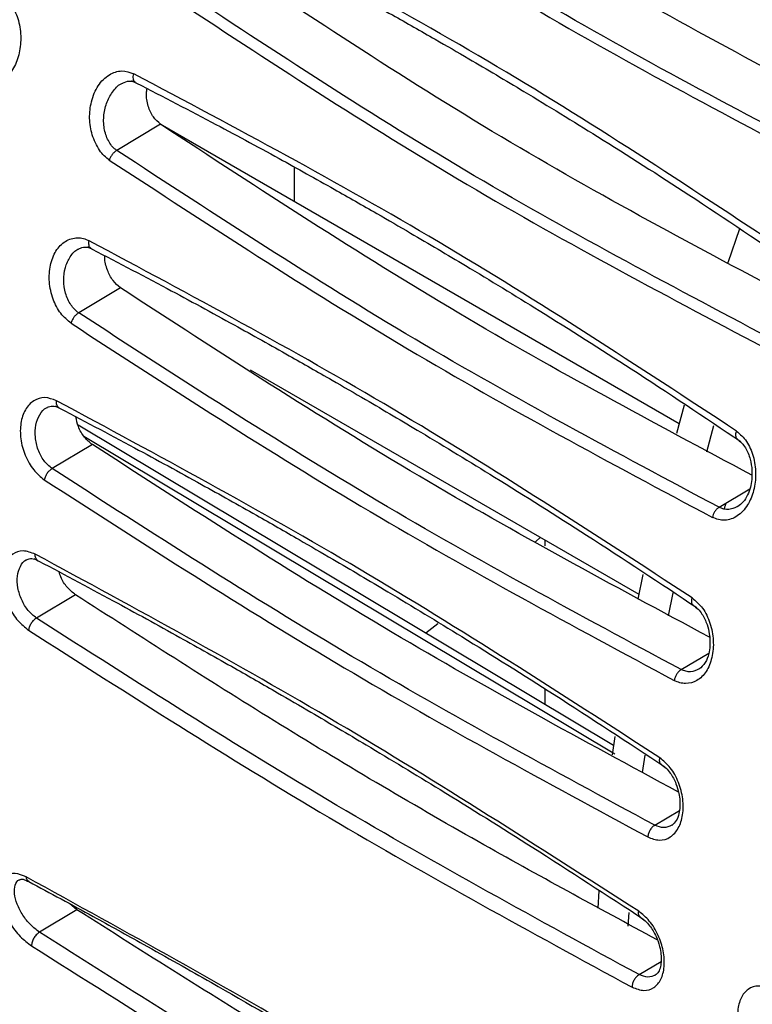
# Model space of a CAD drawing. Units: inches. Extents: x 0.3 to 16.7, y 0.3 to 10.8.
# Drawn here: x 10.2 to 10.6, y 8.1 to 8.6 of the extents above; entities that cross this region are included whole.
import ezdxf

# ---------------------------------------------------------------- set-up
doc = ezdxf.new("R2010")
doc.units = ezdxf.units.IN
doc.header["$MEASUREMENT"] = 0

msp = doc.modelspace()

# ---------------------------------------------------------------- linework, layer by layer
at = {"color": 7, "linetype": 'Continuous', "lineweight": 25}
for p, q in [((10.28599341, 8.50279609), (10.52377402, 8.36552771)), ((10.28622351, 8.5025609), (10.26615854, 8.49058428)), ((10.34732657, 8.48309647), (10.34732657, 8.46738907)), ((10.5513933, 8.45463433), (10.54610075, 8.43915724)), ((10.26783947, 8.42765326), (10.24870156, 8.4162301)), ((10.32731056, 8.39021499), (10.50533539, 8.28744303)), ((10.52611185, 8.37403603), (10.52254182, 8.36094707)), ((10.49370065, 8.21819293), (10.24841709, 8.36477949)), ((10.53636733, 8.35255966), (10.53966401, 8.3646792)), ((10.25495099, 8.3559182), (10.23652939, 8.34492262)), ((10.54204603, 8.32719449), (10.55608715, 8.33559045)), ((10.46223119, 8.31232666), (10.46223119, 8.30957331)), ((10.50719317, 8.29651077), (10.50488626, 8.28519351)), ((10.24722106, 8.28716108), (10.22934694, 8.27649228)), ((10.51887323, 8.2774979), (10.52102085, 8.28803607)), ((10.46223119, 8.24413331), (10.46223119, 8.23699974)), ((10.49424709, 8.22219492), (10.49313448, 8.21391806)), ((10.50703393, 8.20572937), (10.50811286, 8.21377169)), ((10.48699777, 8.15154634), (10.4865183, 8.14371429)), ((10.24791043, 8.14289609), (10.23074916, 8.13265282)), ((10.2479104, 8.14289623), (10.24465352, 8.14564614)), ((10.50042042, 8.13537438), (10.5007974, 8.14165375))]:
    msp.add_line(p, q, dxfattribs=at)
at = {"color": 8, "linetype": 'Continuous', "lineweight": 25}
for p, q in [((10.25111031, 8.35974393), (10.49433512, 8.21438787)), ((10.46028002, 8.31345305), (10.45799741, 8.31143098)), ((10.41313568, 8.27381203), (10.40774758, 8.26956028)), ((10.5246863, 8.25289757), (10.537333, 8.26045974)), ((10.51257867, 8.18162829), (10.5238545, 8.18837075)), ((10.50543355, 8.11322202), (10.51547537, 8.1192264))]:
    msp.add_line(p, q, dxfattribs=at)
at = {"color": 7, "linetype": 'Continuous', "lineweight": 25}
for points, knots in [([(10.6098403, 8.52587132), (10.56506989, 8.55587354), (10.47552935, 8.6158778), (10.3812167, 8.6651185), (10.33406051, 8.68973878)], [0, 0, 0, 0, 0.500001484, 1, 1, 1, 1]), ([(10.3326779, 8.68586461), (10.34503451, 8.67962994), (10.3678562, 8.668115), (10.39895534, 8.65152204), (10.42428142, 8.63756573), (10.44437467, 8.62617249), (10.46446523, 8.61453505), (10.48925396, 8.59982032), (10.52283672, 8.57915117), (10.56461016, 8.552372), (10.59479493, 8.53166538), (10.61128036, 8.52035645)], [0, 0, 0, 0, 0.129007059, 0.238265848, 0.327772638, 0.397526433, 0.452474665, 0.542865609, 0.664249993, 0.81662992, 1, 1, 1, 1]), ([(10.61382691, 8.50163754), (10.56800203, 8.52565723), (10.47517191, 8.57431531), (10.3867018, 8.63338434), (10.34190428, 8.66329439)], [0, 0, 0, 0, 0.493642415, 1, 1, 1, 1]), ([(10.59459872, 8.48606377), (10.54755713, 8.51075292), (10.45359615, 8.56006709), (10.36385514, 8.61981417), (10.31904299, 8.64964886)], [0, 0, 0, 0, 0.500650221, 1, 1, 1, 1]), ([(10.31589883, 8.64612335), (10.36076531, 8.61625202), (10.45063055, 8.55642128), (10.54469993, 8.50704869), (10.59180386, 8.48232606)], [0, 0, 0, 0, 0.499263973, 1, 1, 1, 1]), ([(10.29931228, 8.6022358), (10.31160298, 8.59596109), (10.33430291, 8.58437221), (10.3652976, 8.5677161), (10.3905696, 8.55372666), (10.41064259, 8.54232031), (10.43073041, 8.53067969), (10.45554119, 8.51597538), (10.48920672, 8.4953494), (10.53116087, 8.46866582), (10.56157557, 8.44807851), (10.57818658, 8.43683474)], [0, 0, 0, 0, 0.129007383, 0.238266152, 0.327772904, 0.397526691, 0.452474987, 0.542866137, 0.664250605, 0.816630238, 1, 1, 1, 1]), ([(10.57648215, 8.44196438), (10.531431, 8.47180854), (10.44132887, 8.53149673), (10.34742346, 8.58096191), (10.30047085, 8.60569445)], [0, 0, 0, 0, 0.50000094, 1, 1, 1, 1]), ([(10.58213104, 8.41978253), (10.53671856, 8.44379409), (10.44449767, 8.49255529), (10.35570543, 8.5511889), (10.3106373, 8.58094947)], [0, 0, 0, 0, 0.492431621, 1, 1, 1, 1]), ([(10.56511818, 8.40478341), (10.51833192, 8.42954696), (10.42475945, 8.47907404), (10.33449903, 8.53852773), (10.28936885, 8.56825455)], [0, 0, 0, 0, 0.500000275, 1, 1, 1, 1]), ([(10.2134922, 8.56152009), (10.21510455, 8.56008326), (10.21837401, 8.55716968), (10.22141568, 8.55002576), (10.22248465, 8.54207693), (10.22155, 8.53415799), (10.21864763, 8.52718431), (10.21471701, 8.52301711), (10.2109658, 8.52111877), (10.20805403, 8.52058835), (10.20511286, 8.52080586), (10.20323758, 8.52160166), (10.20229883, 8.52200003)], [0, 0, 0, 0, 0.1179123135, 0.2390989067, 0.3662885568, 0.4906086914, 0.6157833898, 0.7496203366, 0.8140440383, 0.8777133226, 0.9387841868, 1, 1, 1, 1]), ([(10.28606314, 8.56429221), (10.33118694, 8.53456108), (10.42155866, 8.47501704), (10.51525182, 8.42543482), (10.56216275, 8.40060967)], [0, 0, 0, 0, 0.499313271, 1, 1, 1, 1]), ([(10.26272922, 8.48620749), (10.26192394, 8.48680364), (10.26028035, 8.48802037), (10.25738353, 8.49169546), (10.25461343, 8.49744769), (10.2533525, 8.50537693), (10.25430248, 8.51331479), (10.25729309, 8.52064585), (10.26236557, 8.52551843), (10.2682879, 8.52765005), (10.27206907, 8.52634406), (10.27390405, 8.52571027)], [0, 0, 0, 0, 0.056421621, 0.1151560029, 0.2414357646, 0.362607544, 0.4857215634, 0.6220032255, 0.7602013134, 0.8836267518, 1, 1, 1, 1]), ([(10.55008025, 8.36207816), (10.50479511, 8.39179041), (10.41422498, 8.45121479), (10.32067764, 8.50087848), (10.27390405, 8.52571027)], [0, 0, 0, 0, 0.500000858, 1, 1, 1, 1]), ([(10.26870303, 8.52142991), (10.26975265, 8.52187963), (10.27184295, 8.52277524), (10.27398779, 8.52194054), (10.27505563, 8.52152497)], [0, 0, 0, 0, 0.502136776, 1, 1, 1, 1]), ([(10.27293275, 8.52264758), (10.28516554, 8.51633789), (10.30775849, 8.50468442), (10.33866047, 8.48797223), (10.36388351, 8.47395268), (10.38393697, 8.46253361), (10.4040202, 8.45088873), (10.42884699, 8.4361914), (10.4625792, 8.41559976), (10.50468227, 8.38899479), (10.53528917, 8.36850806), (10.55200515, 8.35731921)], [0, 0, 0, 0, 0.12900762, 0.23826638, 0.327773103, 0.397526882, 0.452475219, 0.542866506, 0.664251024, 0.816630449, 1, 1, 1, 1]), ([(10.2862236, 8.50256114), (10.28503463, 8.50359317), (10.28260819, 8.50569933), (10.28036763, 8.5109076), (10.27944749, 8.5156263), (10.27988905, 8.51825917), (10.28000768, 8.51896653)], [0, 0, 0, 0, 0.281982959, 0.575463266, 0.885941427, 1, 1, 1, 1]), ([(10.55703769, 8.3419534), (10.5120785, 8.36591137), (10.42048615, 8.41471934), (10.33151972, 8.47292578), (10.28622351, 8.5025609)], [0, 0, 0, 0, 0.490861789, 1, 1, 1, 1]), ([(10.26615843, 8.49058012), (10.26578214, 8.49033669), (10.26505523, 8.48986641), (10.26407592, 8.48878245), (10.26323942, 8.48754871), (10.26290533, 8.4866652), (10.26273244, 8.48620797)], [0, 0, 0, 0, 0.258898476, 0.500152047, 0.741323727, 1, 1, 1, 1]), ([(10.54204603, 8.32719449), (10.4954286, 8.35205179), (10.40219377, 8.40176639), (10.31150361, 8.46097833), (10.26615854, 8.49058428)], [0, 0, 0, 0, 0.500000191, 1, 1, 1, 1]), ([(10.26272922, 8.48620749), (10.30807146, 8.45659684), (10.39887513, 8.3972977), (10.49222966, 8.34752567), (10.5389682, 8.32260698)], [0, 0, 0, 0, 0.49934368, 1, 1, 1, 1]), ([(10.24517955, 8.41145609), (10.24353334, 8.41284295), (10.24020309, 8.41564855), (10.2366534, 8.4225598), (10.23491138, 8.43038653), (10.23543073, 8.43821241), (10.2379823, 8.44488549), (10.24242554, 8.44944665), (10.24707438, 8.45079671), (10.25083682, 8.45046933), (10.25259319, 8.44966277), (10.25346046, 8.4492645)], [0, 0, 0, 0, 0.118755245, 0.240240076, 0.369838408, 0.496713955, 0.624753246, 0.753910718, 0.88237921, 0.94192053, 1, 1, 1, 1]), ([(10.52975378, 8.28570236), (10.48426574, 8.31529987), (10.39328976, 8.3744948), (10.30007019, 8.42434129), (10.25346046, 8.4492645)], [0, 0, 0, 0, 0.500000603, 1, 1, 1, 1]), ([(10.24879309, 8.44563313), (10.24970988, 8.44601304), (10.25154821, 8.44677484), (10.25365488, 8.44591987), (10.25471093, 8.44549128)], [0, 0, 0, 0, 0.498712757, 1, 1, 1, 1]), ([(10.2526535, 8.44657345), (10.26483321, 8.44023213), (10.28732811, 8.42852024), (10.31814407, 8.41175669), (10.34332073, 8.39770906), (10.36335457, 8.38627759), (10.38343145, 8.37462784), (10.40826961, 8.35993533), (10.44205711, 8.33937237), (10.48428731, 8.31283509), (10.51506095, 8.2924368), (10.531868, 8.28129625)], [0, 0, 0, 0, 0.129007738, 0.238266462, 0.32777315, 0.397526916, 0.452475278, 0.54286666, 0.664251225, 0.816630533, 1, 1, 1, 1]), ([(10.26783954, 8.42765349), (10.26662705, 8.42867151), (10.26415994, 8.4307429), (10.26170666, 8.43579385), (10.26051411, 8.43995265), (10.26069708, 8.442077), (10.26071973, 8.44233993)], [0, 0, 0, 0, 0.306682739, 0.624022691, 0.953464968, 1, 1, 1, 1]), ([(10.53772011, 8.26769768), (10.4932701, 8.2915567), (10.40234889, 8.34035964), (10.31333554, 8.39812732), (10.26783947, 8.42765326)], [0, 0, 0, 0, 0.488884877, 1, 1, 1, 1]), ([(10.24870143, 8.41622562), (10.24829748, 8.41595845), (10.24752028, 8.41544441), (10.24649158, 8.4142478), (10.24563836, 8.41289324), (10.24533882, 8.41194815), (10.24518317, 8.41145704)], [0, 0, 0, 0, 0.259956473, 0.500148282, 0.740255539, 1, 1, 1, 1]), ([(10.5246863, 8.25289757), (10.47822637, 8.27784278), (10.38530656, 8.32773317), (10.29423655, 8.38673113), (10.24870156, 8.4162301)], [0, 0, 0, 0, 0.500000171, 1, 1, 1, 1]), ([(10.24517955, 8.41145609), (10.29071358, 8.38195269), (10.38189854, 8.32287014), (10.47493742, 8.27292054), (10.52151651, 8.24791371)], [0, 0, 0, 0, 0.499358944, 1, 1, 1, 1]), ([(10.23855156, 8.37601786), (10.23674235, 8.37668014), (10.23305959, 8.37802825), (10.2278849, 8.37636935), (10.2239837, 8.37217116), (10.22189532, 8.3659144), (10.22185197, 8.35849936), (10.22392244, 8.35087452), (10.22778799, 8.34400969), (10.23125002, 8.34116063), (10.23294261, 8.33976772)], [0, 0, 0, 0, 0.1218554115, 0.2480446418, 0.3751181592, 0.4996185854, 0.6241806852, 0.7510189856, 0.8782725054, 1, 1, 1, 1]), ([(10.23435294, 8.3729981), (10.23509892, 8.37330758), (10.23660295, 8.37393154), (10.23867891, 8.37313327), (10.2397252, 8.37273094)], [0, 0, 0, 0, 0.495992955, 1, 1, 1, 1]), ([(10.23786882, 8.37369436), (10.24999866, 8.36732322), (10.27240143, 8.35555628), (10.30313592, 8.33874351), (10.32826802, 8.32466834), (10.34828228, 8.31322405), (10.36835174, 8.30156836), (10.39319834, 8.28687847), (10.42703378, 8.26633941), (10.4693769, 8.2398613), (10.5003006, 8.21954251), (10.51718959, 8.20844538)], [0, 0, 0, 0, 0.129007871, 0.238266604, 0.327773289, 0.397527057, 0.45247544, 0.542866884, 0.664251467, 0.816630663, 1, 1, 1, 1]), ([(10.51492572, 8.21250391), (10.46918729, 8.24203906), (10.37784661, 8.30102141), (10.28493707, 8.3510439), (10.23855156, 8.37601786)], [0, 0, 0, 0, 0.5007454751, 1, 1, 1, 1]), ([(10.25495104, 8.35591843), (10.25369768, 8.35695934), (10.25117094, 8.35905781), (10.24843324, 8.3637883), (10.24771507, 8.36714679), (10.24739263, 8.36865466)], [0, 0, 0, 0, 0.3516423885, 0.7089048475, 1, 1, 1, 1]), ([(10.55008025, 8.36207816), (10.55169066, 8.36064526), (10.5549553, 8.35774049), (10.55800759, 8.35061901), (10.55910092, 8.34267916), (10.55818249, 8.33476274), (10.55530087, 8.32778485), (10.55137943, 8.32362182), (10.54763181, 8.3217224), (10.5447186, 8.32119378), (10.54177827, 8.32141125), (10.53990498, 8.32220837), (10.5389682, 8.32260698)], [0, 0, 0, 0, 0.117748499, 0.238700308, 0.365777424, 0.490345641, 0.615468136, 0.749304999, 0.813856237, 0.877730213, 0.93885689, 1, 1, 1, 1]), ([(10.55019502, 8.35853994), (10.55095001, 8.35796945), (10.55242011, 8.35685859), (10.55464989, 8.35381583), (10.55642058, 8.34954158), (10.55720826, 8.34443287), (10.55710718, 8.34004647), (10.55642467, 8.33613732), (10.55510777, 8.3325636), (10.5530364, 8.32934334), (10.55146047, 8.32820391), (10.5506276, 8.32760172)], [0, 0, 0, 0, 0.085841413, 0.167147165, 0.31542273, 0.443945917, 0.550187217, 0.6403504, 0.744622501, 0.865034337, 1, 1, 1, 1]), ([(10.5234412, 8.19683311), (10.4796328, 8.22051224), (10.38950755, 8.26922634), (10.30062777, 8.32648965), (10.25495099, 8.3559182)], [0, 0, 0, 0, 0.486083606, 1, 1, 1, 1]), ([(10.23652927, 8.344918), (10.23609817, 8.34462681), (10.23527204, 8.3440688), (10.2341987, 8.34275966), (10.233337, 8.34128746), (10.23308035, 8.34028969), (10.23294645, 8.33976913)], [0, 0, 0, 0, 0.260986713, 0.500144166, 0.739214594, 1, 1, 1, 1]), ([(10.51257867, 8.18162829), (10.46623532, 8.20667155), (10.37360765, 8.25672619), (10.28220273, 8.3155363), (10.23652939, 8.34492262)], [0, 0, 0, 0, 0.500318607, 1, 1, 1, 1]), ([(10.23294261, 8.33976772), (10.27864995, 8.31036245), (10.37018141, 8.25147677), (10.46291773, 8.20135633), (10.50934505, 8.17626413)], [0, 0, 0, 0, 0.499362046, 1, 1, 1, 1]), ([(10.54204606, 8.32719395), (10.54165998, 8.32691405), (10.54091215, 8.3263719), (10.53999343, 8.3251558), (10.53931774, 8.32387655), (10.53908336, 8.32302522), (10.53896822, 8.32260698)], [0, 0, 0, 0, 0.27882355, 0.540068875, 0.774044532, 1, 1, 1, 1]), ([(10.54510526, 8.32908546), (10.54510448, 8.32908204), (10.54504629, 8.3288292), (10.54462286, 8.32746073), (10.5443964, 8.32667889), (10.54428326, 8.32628827)], [0, 0, 0, 0, 0.006800251, 0.503784267, 1, 1, 1, 1]), ([(10.2287947, 8.30574837), (10.22688934, 8.30645436), (10.22313271, 8.3078463), (10.21825158, 8.30613805), (10.21489697, 8.30207473), (10.21338667, 8.29608143), (10.21391338, 8.28891128), (10.21647535, 8.28157505), (10.22061811, 8.27503652), (10.22404481, 8.27230594), (10.22572007, 8.270971)], [0, 0, 0, 0, 0.130922215, 0.258129397, 0.382086308, 0.504542963, 0.628638052, 0.755687741, 0.880559539, 1, 1, 1, 1]), ([(10.5052198, 8.14226481), (10.45931838, 8.17170393), (10.36764444, 8.23049949), (10.27503453, 8.28068893), (10.2287947, 8.30574837)], [0, 0, 0, 0, 0.500703119, 1, 1, 1, 1]), ([(10.22501063, 8.30330988), (10.22567962, 8.30356827), (10.2270327, 8.30409086), (10.22909903, 8.3032021), (10.23014373, 8.30275276)], [0, 0, 0, 0, 0.494418391, 1, 1, 1, 1]), ([(10.22820942, 8.303778), (10.24029097, 8.29737816), (10.26260457, 8.2855582), (10.29325946, 8.26869739), (10.31834732, 8.25459488), (10.3383414, 8.24313739), (10.35840211, 8.23147497), (10.38325451, 8.21678614), (10.41713213, 8.19626771), (10.45957778, 8.16984309), (10.49063984, 8.14959799), (10.50760441, 8.13854111)], [0, 0, 0, 0, 0.129007971, 0.238266725, 0.32777342, 0.397527198, 0.452475598, 0.542867079, 0.664251671, 0.816630785, 1, 1, 1, 1]), ([(10.24722109, 8.2871613), (10.24593306, 8.28821341), (10.2433722, 8.29030524), (10.24074151, 8.29429166), (10.23998886, 8.29684501), (10.23976148, 8.29761636)], [0, 0, 0, 0, 0.4139140962, 0.8229479022, 1, 1, 1, 1]), ([(10.51371038, 8.12915775), (10.48637243, 8.14394311), (10.42775556, 8.17564524), (10.33885126, 8.22827727), (10.27751306, 8.2676947), (10.24722106, 8.28716108)], [0, 0, 0, 0, 0.306699397, 0.657612019, 1, 1, 1, 1]), ([(10.52975378, 8.28570236), (10.53142032, 8.2842639), (10.53481181, 8.28133653), (10.5382106, 8.27418297), (10.53975962, 8.2661552), (10.53904872, 8.25828092), (10.53643603, 8.25169077), (10.53206849, 8.24751163), (10.52766674, 8.24633019), (10.52407526, 8.24672964), (10.52236601, 8.2475206), (10.52151651, 8.24791371)], [0, 0, 0, 0, 0.121564868, 0.247391833, 0.376580418, 0.507251273, 0.636178896, 0.761695149, 0.884988208, 0.9428391, 1, 1, 1, 1]), ([(10.530176, 8.28241828), (10.53094286, 8.28184567), (10.53241556, 8.280746), (10.53468522, 8.27783637), (10.53654047, 8.27400056), (10.53757928, 8.26976267), (10.53790533, 8.26641676), (10.53786129, 8.26329062), (10.53731364, 8.25968656), (10.53575091, 8.25552017), (10.53388136, 8.2539403), (10.53284637, 8.25306568)], [0, 0, 0, 0, 0.090509817, 0.173817987, 0.317735449, 0.430349777, 0.50963972, 0.576488574, 0.68106234, 0.823434995, 1, 1, 1, 1]), ([(10.22934682, 8.2764877), (10.22888871, 8.27617211), (10.22801422, 8.27556969), (10.22690003, 8.27414726), (10.22603748, 8.27255998), (10.22583173, 8.27151836), (10.22572396, 8.2709728)], [0, 0, 0, 0, 0.2620132481, 0.5001615707, 0.7382065997, 1, 1, 1, 1]), ([(10.50543355, 8.11322202), (10.45923018, 8.1383534), (10.36689982, 8.18857463), (10.27517261, 8.24720256), (10.22934694, 8.27649228)], [0, 0, 0, 0, 0.5004135393, 1, 1, 1, 1]), ([(10.22572007, 8.270971), (10.27158797, 8.24165769), (10.36344221, 8.18295538), (10.45588116, 8.13266662), (10.50216023, 8.10748981)], [0, 0, 0, 0, 0.499355296, 1, 1, 1, 1]), ([(10.52468632, 8.2528971), (10.52427286, 8.25259634), (10.52347658, 8.2520171), (10.52252102, 8.25070731), (10.52182633, 8.24931047), (10.52162146, 8.24838691), (10.5215165, 8.24791371)], [0, 0, 0, 0, 0.276827047, 0.533131347, 0.760796055, 1, 1, 1, 1]), ([(10.50934505, 8.17626413), (10.51116006, 8.17558975), (10.51483665, 8.17422368), (10.5198859, 8.17584289), (10.52364431, 8.18000437), (10.5256534, 8.18624387), (10.52571555, 8.19368768), (10.52374348, 8.2013588), (10.52001105, 8.20825768), (10.51659313, 8.21111163), (10.51492572, 8.21250391)], [0, 0, 0, 0, 0.12314987, 0.249458893, 0.375801694, 0.499836317, 0.624571273, 0.752066005, 0.879046118, 1, 1, 1, 1]), ([(10.51544627, 8.20959648), (10.51622666, 8.20902452), (10.51773017, 8.20792258), (10.52017123, 8.20500781), (10.52231104, 8.20108311), (10.52364537, 8.19662545), (10.52413555, 8.19302727), (10.52416443, 8.18984099), (10.52369708, 8.18660636), (10.52245581, 8.18332809), (10.52109077, 8.1821919), (10.52034725, 8.18157303)], [0, 0, 0, 0, 0.091838768, 0.17693781, 0.326041205, 0.446219846, 0.535978414, 0.611634788, 0.714375336, 0.844423865, 1, 1, 1, 1]), ([(10.5125787, 8.18162777), (10.51214096, 8.18130872), (10.51130237, 8.18069752), (10.51031104, 8.17929725), (10.50959997, 8.17778169), (10.5094329, 8.17678682), (10.50934512, 8.17626415)], [0, 0, 0, 0, 0.273463871, 0.523875519, 0.749864383, 1, 1, 1, 1]), ([(10.22467616, 8.15794746), (10.22291036, 8.15866605), (10.21941264, 8.16008945), (10.21525285, 8.15899875), (10.21268826, 8.15564621), (10.21202752, 8.15036939), (10.21347815, 8.1437401), (10.2169085, 8.13680335), (10.22174541, 8.13044066), (10.22535991, 8.12770406), (10.22713056, 8.12636347)], [0, 0, 0, 0, 0.125698576, 0.248984578, 0.370702591, 0.496047274, 0.620367949, 0.750186851, 0.877622873, 1, 1, 1, 1]), ([(10.2216929, 8.1567437), (10.22210295, 8.15688158), (10.22293709, 8.15716205), (10.22499799, 8.15621948), (10.22604576, 8.15574027)], [0, 0, 0, 0, 0.491596894, 1, 1, 1, 1]), ([(10.50112143, 7.9944773), (10.45487931, 8.02371945), (10.3625148, 8.08212804), (10.27058265, 8.13269617), (10.22467616, 8.15794746)], [0, 0, 0, 0, 0.500648156, 1, 1, 1, 1]), ([(10.22587268, 8.15582524), (10.23568334, 8.15053382), (10.25312105, 8.14112872), (10.27588486, 8.12853091), (10.29395464, 8.11840647), (10.32098643, 8.1030874), (10.34746287, 8.08774011), (10.37355584, 8.0722818), (10.3876498, 8.06385256), (10.40133866, 8.05558928), (10.41451668, 8.04756394), (10.42916728, 8.03856794), (10.44797677, 8.02689931), (10.47288415, 8.01125587), (10.49169744, 7.99916116), (10.50202004, 7.99252495)], [0, 0, 0, 0, 0.106987664, 0.190162446, 0.247878903, 0.303634544, 0.48418341, 0.535574641, 0.586965965, 0.637177445, 0.684131806, 0.729946624, 0.796103871, 0.888124871, 1, 1, 1, 1]), ([(10.50478719, 7.99031605), (10.48029243, 8.00379684), (10.42590981, 8.03372653), (10.34023432, 8.0844905), (10.2789991, 8.12322889), (10.24791043, 8.14289609)], [0, 0, 0, 0, 0.287482008, 0.638259859, 1, 1, 1, 1]), ([(10.50216023, 8.10748981), (10.5040158, 8.10678452), (10.50768087, 8.10539146), (10.51237798, 8.10692101), (10.51568115, 8.11079258), (10.5172117, 8.11677448), (10.51679208, 8.1239762), (10.51436599, 8.13141116), (10.51037838, 8.13808099), (10.50690768, 8.14089588), (10.5052198, 8.14226481)], [0, 0, 0, 0, 0.128523995, 0.253857106, 0.375789215, 0.499986893, 0.627540879, 0.750568153, 0.878696414, 1, 1, 1, 1]), ([(10.50581076, 8.13971837), (10.50660835, 8.13914366), (10.50814932, 8.13803329), (10.51076152, 8.13509741), (10.51318338, 8.13108694), (10.51482328, 8.12645055), (10.5154981, 8.1226677), (10.51561026, 8.11948377), (10.51522779, 8.11662962), (10.51427457, 8.1141367), (10.5133307, 8.11336302), (10.5128263, 8.11294958)], [0, 0, 0, 0, 0.09301224, 0.179702563, 0.333311438, 0.460185796, 0.559306169, 0.643203079, 0.744353112, 0.863385479, 1, 1, 1, 1]), ([(10.23074906, 8.1326489), (10.230485, 8.13247351), (10.22997026, 8.13213161), (10.2292488, 8.13144281), (10.22862409, 8.13068102), (10.22810418, 8.12986875), (10.22766881, 8.1290202), (10.22734278, 8.12812972), (10.22714226, 8.12721611), (10.22713671, 8.12665411), (10.22713386, 8.12636573)], [0, 0, 0, 0, 0.135561641, 0.264253513, 0.384115471, 0.500133805, 0.616123469, 0.735894963, 0.86448065, 1, 1, 1, 1]), ([(10.50682755, 7.96937709), (10.47597463, 7.98633834), (10.41521469, 8.01974086), (10.32312186, 8.07420887), (10.26184672, 8.11297748), (10.23074916, 8.13265282)], [0, 0, 0, 0, 0.336900498, 0.663472349, 1, 1, 1, 1]), ([(10.22713056, 8.12636347), (10.27333404, 8.09724621), (10.3658696, 8.03893065), (10.45762351, 7.98825326), (10.50356421, 7.96287935)], [0, 0, 0, 0, 0.499305245, 1, 1, 1, 1]), ([(10.23572742, 7.94942525), (10.20561051, 7.96659036), (10.14574017, 8.00071344), (10.0537633, 8.05526934), (9.99138553, 8.09364081), (9.96003587, 8.11292544)], [0, 0, 0, 0, 0.3348848326, 0.6657280806, 1, 1, 1, 1]), ([(10.50543358, 8.11322147), (10.50497338, 8.11288602), (10.50409657, 8.11224688), (10.50306686, 8.11075502), (10.50234273, 8.10911722), (10.50222365, 8.10805352), (10.50216056, 8.10748995)], [0, 0, 0, 0, 0.2694157867, 0.5133199688, 0.7421508978, 1, 1, 1, 1]), ([(10.56569309, 8.10649228), (10.5637876, 8.10719855), (10.56003116, 8.1085909), (10.55515286, 8.10688373), (10.55180215, 8.10282225), (10.55029601, 8.09683116), (10.55082656, 8.08966338), (10.55339132, 8.08232949), (10.55753568, 8.07579255), (10.56096257, 8.07306231), (10.56263803, 8.07172746)], [0, 0, 0, 0, 0.130956599, 0.258165114, 0.382110941, 0.504562871, 0.628649008, 0.755683166, 0.880550206, 1, 1, 1, 1]), ([(9.95677817, 8.10545919), (10.00369038, 8.07666088), (10.09751501, 8.01906413), (10.18772493, 7.96752314), (10.23282999, 7.94175259)], [0, 0, 0, 0, 0.499998938, 1, 1, 1, 1])]:
    msp.add_open_spline(points, degree=3, knots=knots, dxfattribs=at)
at = {"color": 8, "linetype": 'Continuous', "lineweight": 25}
for points, knots in [([(10.27464141, 8.52180628), (10.27454353, 8.52187806), (10.27427279, 8.52207662), (10.27395466, 8.52263024), (10.27371394, 8.52345639), (10.27366085, 8.52451097), (10.2738219, 8.52530486), (10.27390415, 8.52571028)], [0, 0, 0, 0, 0.111166688, 0.307482892, 0.523953426, 0.756893616, 1, 1, 1, 1]), ([(10.26615853, 8.49058389), (10.2654949, 8.49111305), (10.2641659, 8.49217273), (10.26202018, 8.49517523), (10.2602555, 8.49989196), (10.25992465, 8.5061643), (10.26121159, 8.5123124), (10.26401971, 8.5174222), (10.2667921, 8.52066756), (10.26864259, 8.52126904), (10.26892555, 8.52136101)], [0, 0, 0, 0, 0.079647771, 0.159503451, 0.319735479, 0.481638836, 0.645109407, 0.808471965, 0.970713693, 1, 1, 1, 1]), ([(10.25435425, 8.44572773), (10.25426918, 8.44578238), (10.25401117, 8.44594812), (10.25368813, 8.44643295), (10.25341248, 8.44717974), (10.25330237, 8.44814406), (10.2534071, 8.44888585), (10.25346057, 8.44926452)], [0, 0, 0, 0, 0.098605631, 0.299036651, 0.518834177, 0.754373331, 1, 1, 1, 1]), ([(10.24870155, 8.41622977), (10.24804205, 8.41674041), (10.24672187, 8.41776261), (10.24447298, 8.42061768), (10.24241186, 8.42510873), (10.24156728, 8.4311608), (10.24232772, 8.43711531), (10.24467087, 8.44200063), (10.24708724, 8.44500063), (10.24874169, 8.4454974), (10.2489556, 8.44556162)], [0, 0, 0, 0, 0.080662847, 0.161471185, 0.323291596, 0.485823324, 0.649543534, 0.813042548, 0.975828197, 1, 1, 1, 1]), ([(10.23652938, 8.34492226), (10.23523172, 8.34601596), (10.23263096, 8.34820793), (10.22989219, 8.35349065), (10.22857077, 8.35929123), (10.22883668, 8.36504739), (10.23072771, 8.36969366), (10.23281025, 8.37246683), (10.23429878, 8.37287865), (10.23445975, 8.37292318)], [0, 0, 0, 0, 0.162640015, 0.325958832, 0.489328717, 0.653334187, 0.816989592, 0.980209299, 1, 1, 1, 1]), ([(10.23955972, 8.37284096), (10.23949297, 8.3728786), (10.23925433, 8.37301317), (10.23893499, 8.37343153), (10.23862993, 8.37410223), (10.23847034, 8.37497903), (10.23852421, 8.37566691), (10.23855169, 8.3760179)], [0, 0, 0, 0, 0.079955031, 0.285873188, 0.510453945, 0.750210586, 1, 1, 1, 1]), ([(10.55041782, 8.35842602), (10.55034937, 8.35847826), (10.55012179, 8.35865191), (10.54987231, 8.35915505), (10.5497002, 8.35993613), (10.54974342, 8.36094087), (10.5499668, 8.36169447), (10.55008054, 8.36207819)], [0, 0, 0, 0, 0.0867720635, 0.2884775894, 0.5105010284, 0.7507612391, 1, 1, 1, 1]), ([(10.55071572, 8.32769701), (10.55010838, 8.32735525), (10.54878698, 8.32661171), (10.54659007, 8.32617812), (10.54425664, 8.32626816), (10.54278206, 8.32688571), (10.54204606, 8.32719395)], [0, 0, 0, 0, 0.221631758, 0.4822027, 0.741553158, 1, 1, 1, 1]), ([(10.22989858, 8.30294055), (10.22984808, 8.30295542), (10.22941521, 8.3030829), (10.22905406, 8.30379994), (10.22878022, 8.30478817), (10.22878974, 8.30542404), (10.22879459, 8.30574834)], [0, 0, 0, 0, 0.058255557, 0.499333084, 0.744661873, 1, 1, 1, 1]), ([(10.22934692, 8.27649179), (10.22803527, 8.27755727), (10.22541006, 8.27968976), (10.22237457, 8.28475707), (10.22061761, 8.2903289), (10.2203913, 8.29585636), (10.22182704, 8.3002737), (10.22359916, 8.30285665), (10.22496528, 8.30320226), (10.22510222, 8.3032369)], [0, 0, 0, 0, 0.163477469, 0.327191903, 0.490660902, 0.654516223, 0.818159551, 0.981772872, 1, 1, 1, 1]), ([(10.53039409, 8.28230357), (10.53029376, 8.28236884), (10.53002862, 8.28254132), (10.52972938, 8.28301328), (10.52952874, 8.28372711), (10.52951574, 8.28464123), (10.5296745, 8.28534291), (10.52975593, 8.28570282)], [0, 0, 0, 0, 0.122331316, 0.323266706, 0.53243499, 0.760177389, 1, 1, 1, 1]), ([(10.53295818, 8.25318728), (10.53166866, 8.25259556), (10.5297043, 8.25169417), (10.52681823, 8.25198266), (10.52539649, 8.25259249), (10.52468632, 8.2528971)], [0, 0, 0, 0, 0.488848789, 0.744675154, 1, 1, 1, 1]), ([(10.51566655, 8.20948069), (10.51559546, 8.20952113), (10.51536119, 8.2096544), (10.51507312, 8.21005086), (10.51483779, 8.21068906), (10.5147696, 8.21152074), (10.51487459, 8.2121711), (10.51492846, 8.21250479)], [0, 0, 0, 0, 0.0911973331, 0.3005509839, 0.5176494222, 0.7525093222, 1, 1, 1, 1]), ([(10.52042704, 8.18166004), (10.51922057, 8.18111529), (10.51677101, 8.18000926), (10.51398999, 8.18108292), (10.5125787, 8.18162777)], [0, 0, 0, 0, 0.492526045, 1, 1, 1, 1]), ([(10.23074915, 8.13265234), (10.22938441, 8.13368227), (10.2266539, 8.1357429), (10.2229777, 8.14042604), (10.22032721, 8.1454753), (10.21904152, 8.15040661), (10.21945814, 8.15424714), (10.22052295, 8.15642908), (10.22164943, 8.15664799), (10.22174745, 8.15666703)], [0, 0, 0, 0, 0.163805971, 0.327736776, 0.491739064, 0.655921626, 0.82023246, 0.984357358, 1, 1, 1, 1]), ([(10.22588094, 8.15584527), (10.22586535, 8.15584862), (10.22550469, 8.15592616), (10.22498705, 8.15659512), (10.22478386, 8.15747901), (10.22467617, 8.15794746)], [0, 0, 0, 0, 0.020788817, 0.481028399, 1, 1, 1, 1]), ([(10.50603104, 8.13959601), (10.50599018, 8.13961635), (10.5057888, 8.13971659), (10.50551744, 8.14004603), (10.50525307, 8.14061114), (10.50513706, 8.14136206), (10.50519387, 8.14195957), (10.50522302, 8.14226616)], [0, 0, 0, 0, 0.055699249, 0.274500842, 0.500615247, 0.743750489, 1, 1, 1, 1]), ([(10.512885, 8.11301946), (10.51177593, 8.11253952), (10.50952589, 8.11156584), (10.50681052, 8.1126644), (10.50543358, 8.11322147)], [0, 0, 0, 0, 0.492909527, 1, 1, 1, 1])]:
    msp.add_open_spline(points, degree=3, knots=knots, dxfattribs=at)

doc.saveas('drawing.dxf')
